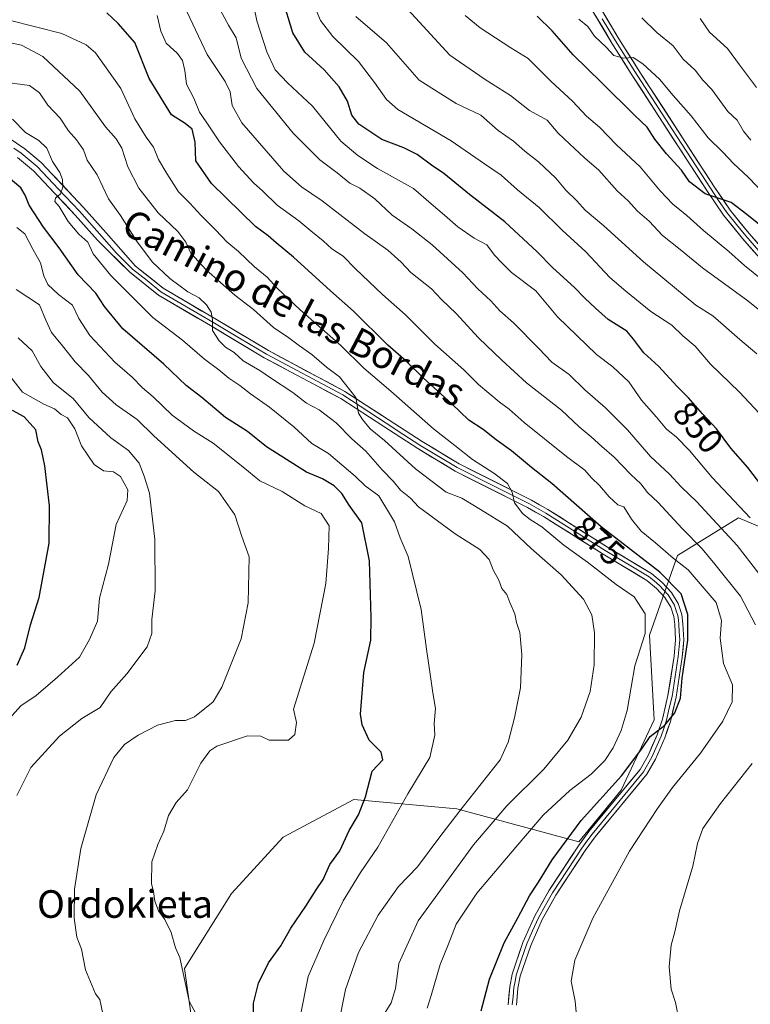
# Model space of a CAD drawing. Units: metres. Extents: x 654938 to 658404, y 4741742 to 4744133.
# Drawn here: x 657197 to 657409, y 4743670 to 4743956 of the extents above; entities that cross this region are included whole.
import ezdxf
from ezdxf.enums import TextEntityAlignment as Align

# ---------------------------------------------------------------- set-up
doc = ezdxf.new("R2010")
doc.units = ezdxf.units.M
doc.header["$MEASUREMENT"] = 0
for name, color, linetype, lineweight in [('Arbolado forestal CxS', 92, 'Continuous', 0), ('Curva de nivel maestra', 36, 'Continuous', 30), ('Curva de nivel normal', 36, 'Continuous', 0), ('Layer 0', 7, 'Continuous', 0), ('Rótulo de curva de nivel directora', 19, 'Continuous', 0), ('Texto cartográfico', 19, 'Continuous', 0)]:
    doc.layers.add(name, color=color, linetype=linetype, lineweight=lineweight)
doc.styles.add('Arial', font='txt', dxfattribs={"height": 0.2})

msp = doc.modelspace()

# ---------------------------------------------------------------- linework, layer by layer
at = {"layer": 'Arbolado forestal CxS', "color": 92, "linetype": 'Continuous', "lineweight": 0}
for points in [[(657440.96, 4743796.22, 848.01), (657405.56, 4743811.2, 856.74), (657387.86, 4743800.31, 870.12), (657379.69, 4743777.16, 877.29), (657381.06, 4743752.66, 874.91), (657371.53, 4743732.24, 873.72), (657359.27, 4743717.26, 873.64), (657323.88, 4743726.79, 888.45), (657293.93, 4743729.52, 899.66), (657273.51, 4743718.63, 902.97), (657258.53, 4743702.29, 903.14), (657244.92, 4743680.51, 904.65), (657248.8, 4743652.52, 905.23)], [(657248.8, 4743652.52, 905.23), (657244.92, 4743680.51, 904.65), (657258.53, 4743702.29, 903.14), (657273.51, 4743718.63, 902.97), (657293.93, 4743729.52, 899.66), (657323.88, 4743726.79, 888.45), (657359.27, 4743717.26, 873.64), (657371.53, 4743732.24, 873.72), (657381.06, 4743752.66, 874.91), (657379.69, 4743777.16, 877.29), (657387.86, 4743800.31, 870.12), (657405.56, 4743811.2, 856.74), (657440.96, 4743796.22, 848.01)], [(657248.8, 4743652.52, 905.23), (657244.92, 4743680.51, 904.65), (657258.53, 4743702.29, 903.14), (657273.51, 4743718.63, 902.97), (657293.93, 4743729.52, 899.66), (657323.88, 4743726.79, 888.45), (657359.27, 4743717.26, 873.64), (657371.53, 4743732.24, 873.72), (657381.06, 4743752.66, 874.91), (657379.69, 4743777.16, 877.29), (657387.86, 4743800.31, 870.12), (657405.56, 4743811.2, 856.74), (657440.96, 4743796.22, 848.01)], [(657248.8, 4743652.52, 905.23), (657244.92, 4743680.51, 904.65), (657258.53, 4743702.29, 903.14), (657273.51, 4743718.63, 902.97), (657293.93, 4743729.52, 899.66), (657323.88, 4743726.79, 888.45), (657359.27, 4743717.26, 873.64), (657371.53, 4743732.24, 873.72), (657381.06, 4743752.66, 874.91), (657379.69, 4743777.16, 877.29), (657387.86, 4743800.31, 870.12), (657405.56, 4743811.2, 856.74), (657440.96, 4743796.22, 848.01)]]:
    msp.add_polyline3d(points, dxfattribs=at)
at = {"layer": 'Curva de nivel maestra', "color": 36, "linetype": 'Continuous', "lineweight": 30}
for points in [[(657412.89, 4743819.75, 850), (657408.22, 4743825.79, 850), (657403.34, 4743831.35, 850), (657399.11, 4743837.05, 850), (657395.04, 4743841.38, 850), (657391.06, 4743845.98, 850), (657387.72, 4743849.31, 850), (657382.3, 4743855.22, 850), (657378.07, 4743859.05, 850), (657376.55, 4743861.07, 850), (657375.09, 4743863.02, 850), (657373.19, 4743865.32, 850), (657367.69, 4743868.73, 850), (657364.03, 4743872.03, 850), (657360.95, 4743874.88, 850), (657357.98, 4743877.99, 850), (657351.68, 4743883.67, 850), (657347.16, 4743888.36, 850), (657337.72, 4743897.05, 850), (657327.48, 4743904.92, 850), (657320.06, 4743911.06, 850), (657316.48, 4743913.43, 850), (657312.35, 4743916.57, 850), (657308.45, 4743918.53, 850), (657302.08, 4743920.91, 850), (657295.44, 4743925.36, 850), (657293.38, 4743927.96, 850), (657292.12, 4743932.04, 850), (657289.71, 4743936.19, 850), (657285.33, 4743941.1, 850), (657279.76, 4743946.25, 850), (657276.32, 4743951.83, 850), (657273.34, 4743961.8, 850)], [(657330.9, 4743668.27, 875), (657333.3, 4743677.45, 875), (657337.54, 4743687.98, 875), (657341.55, 4743695.25, 875), (657344.88, 4743701.61, 875), (657347.48, 4743705.58, 875), (657351.45, 4743712.02, 875), (657359.87, 4743723.46, 875), (657371.58, 4743736.43, 875), (657377.5, 4743744.24, 875), (657379.87, 4743747.8, 875), (657384.12, 4743751.04, 875), (657387.04, 4743754.65, 875), (657388.75, 4743758.93, 875), (657389.16, 4743764.69, 875), (657390.83, 4743775.69, 875), (657390.84, 4743783.13, 875), (657388.87, 4743789.2, 875), (657382.74, 4743795.44, 875), (657365.7, 4743808.62, 875), (657351.4, 4743821.16, 875), (657345.5, 4743825.77, 875), (657339.73, 4743830.6, 875), (657335.22, 4743833.83, 875), (657331.46, 4743836.81, 875), (657327.32, 4743839.48, 875), (657322.41, 4743844.24, 875), (657314.18, 4743851.72, 875), (657309.16, 4743856.65, 875), (657303.86, 4743861.27, 875), (657293.9, 4743871.09, 875), (657287.22, 4743876.99, 875), (657276.49, 4743886.76, 875), (657271.41, 4743890.92, 875), (657269.16, 4743893.01, 875), (657265.44, 4743895.69, 875), (657252.72, 4743908.12, 875), (657248.15, 4743914.73, 875), (657248, 4743920.13, 875), (657247.07, 4743923.85, 875), (657245.08, 4743925.56, 875), (657241.14, 4743928.1, 875), (657234.63, 4743938.62, 875), (657230.45, 4743948.98, 875), (657225.66, 4743954.55, 875), (657222.35, 4743957.66, 875)], [(657416.45, 4743892.26, 825), (657407.95, 4743899.2, 825), (657403.43, 4743902.68, 825), (657395.87, 4743905.12, 825), (657391.34, 4743908.59, 825), (657388.95, 4743912.02, 825), (657384.6, 4743916.78, 825), (657381.27, 4743921.02, 825), (657379.08, 4743924.48, 825), (657375.43, 4743927.82, 825), (657365.81, 4743937.47, 825), (657357.6, 4743945.42, 825), (657351.51, 4743952.43, 825), (657347.17, 4743956.64, 825)], [(657264.8, 4743661.85, 900), (657264.88, 4743670.51, 900), (657266.32, 4743676.22, 900), (657269.26, 4743682.16, 900), (657272.77, 4743687.06, 900), (657275.68, 4743692.24, 900), (657280.1, 4743698.63, 900), (657283.02, 4743703.36, 900), (657285.04, 4743706.37, 900), (657287.02, 4743710.64, 900), (657289.9, 4743714.63, 900), (657292.64, 4743720.5, 900), (657295.37, 4743725.09, 900), (657297.38, 4743730.29, 900), (657299.3, 4743737.75, 900), (657302.37, 4743741.02, 900), (657301.93, 4743743.2, 900), (657298.4, 4743746.75, 900), (657296.42, 4743751.15, 900), (657295.94, 4743754.27, 900), (657296.87, 4743766.37, 900), (657298.86, 4743775.69, 900), (657298.97, 4743782.3, 900), (657298.48, 4743798.76, 900), (657296.34, 4743809.76, 900), (657292.67, 4743814.89, 900), (657290.52, 4743818.27, 900), (657288.25, 4743820.51, 900), (657284.87, 4743822.52, 900), (657280.22, 4743824.39, 900), (657268.63, 4743831.83, 900), (657263.11, 4743836.23, 900), (657256.77, 4743840.26, 900), (657249.86, 4743846.06, 900), (657245.38, 4743849.6, 900), (657238.88, 4743855.72, 900), (657227.04, 4743865.96, 900), (657221.66, 4743872.51, 900), (657219.21, 4743876.31, 900), (657214.01, 4743881.7, 900), (657208.53, 4743889.45, 900), (657204.03, 4743895.52, 900), (657199.8, 4743901.86, 900), (657198.63, 4743904.8, 900), (657197.38, 4743906.9, 900), (657190.04, 4743913.01, 900)], [(657196.31, 4743768.43, 925), (657198.56, 4743773.47, 925), (657200.22, 4743780.16, 925), (657202.74, 4743788.14, 925), (657205.64, 4743803.84, 925), (657205.77, 4743814.69, 925), (657204.4, 4743826.26, 925), (657203.38, 4743830.87, 925), (657202.46, 4743833.28, 925), (657201.81, 4743836.71, 925), (657198.42, 4743840.52, 925), (657194.97, 4743842.35, 925)]]:
    msp.add_polyline3d(points, dxfattribs=at)
at = {"layer": 'Curva de nivel normal', "color": 36, "linetype": 'Continuous', "lineweight": 0}
for points in [[(657410.44, 4743780.21, 865), (657406.14, 4743788.44, 865), (657398.68, 4743797.78, 865), (657394.98, 4743802.23, 865), (657389.15, 4743808.07, 865), (657382.2, 4743815.66, 865), (657379.14, 4743818.53, 865), (657377.19, 4743821.01, 865), (657374.33, 4743823.8, 865), (657369.51, 4743828.79, 865), (657365.85, 4743831.85, 865), (657362.8, 4743834.72, 865), (657359.3, 4743837.55, 865), (657354.16, 4743842.42, 865), (657344.06, 4743850.31, 865), (657336.86, 4743856.95, 865), (657330.08, 4743863.37, 865), (657323.65, 4743870.42, 865), (657319.36, 4743874.51, 865), (657316.53, 4743877.64, 865), (657310.55, 4743882.35, 865), (657307.68, 4743885.35, 865), (657303.8, 4743888.82, 865), (657297.15, 4743893.56, 865), (657284.76, 4743903.14, 865), (657278.85, 4743907.18, 865), (657273.7, 4743911.76, 865), (657261.52, 4743925.73, 865), (657258.74, 4743930.74, 865), (657258.08, 4743934.69, 865), (657256.66, 4743937.69, 865), (657251.4, 4743945.51, 865), (657243.91, 4743961.64, 865)], [(657411.44, 4743795.1, 860), (657405.1, 4743803.15, 860), (657393.43, 4743815.88, 860), (657388.9, 4743820.15, 860), (657385.48, 4743823.84, 860), (657380.03, 4743828.98, 860), (657373.3, 4743836.72, 860), (657367, 4743843.09, 860), (657361.01, 4743848.3, 860), (657356.46, 4743852.71, 860), (657351.44, 4743856.38, 860), (657347.64, 4743860.29, 860), (657340.28, 4743867.71, 860), (657336.3, 4743871.18, 860), (657333.68, 4743874.09, 860), (657329.98, 4743877.58, 860), (657325.6, 4743882.26, 860), (657316.71, 4743890.31, 860), (657310.79, 4743895, 860), (657305.1, 4743899, 860), (657300.09, 4743903.68, 860), (657295.72, 4743906.76, 860), (657292.83, 4743908.26, 860), (657289.15, 4743911.2, 860), (657284.12, 4743915.04, 860), (657276.34, 4743922.74, 860), (657265.85, 4743935.68, 860), (657261.3, 4743944.53, 860), (657259.84, 4743950.41, 860), (657257.59, 4743954.07, 860), (657254.55, 4743959.78, 860)], [(657358.92, 4743662.58, 870), (657358.19, 4743671.02, 870), (657357.02, 4743676.88, 870), (657358.02, 4743682.93, 870), (657363.33, 4743695.14, 870), (657373.9, 4743714.58, 870), (657382.05, 4743726.87, 870), (657386.43, 4743733.03, 870), (657394.53, 4743742.97, 870), (657400.97, 4743752.22, 870), (657403.72, 4743757.88, 870), (657403.81, 4743762.73, 870), (657401.16, 4743768.96, 870), (657400.18, 4743776.29, 870), (657400.64, 4743781.44, 870), (657399.06, 4743786.64, 870), (657390.88, 4743796.15, 870), (657386.59, 4743799.5, 870), (657381.42, 4743803.93, 870), (657377.33, 4743807.3, 870), (657374.5, 4743810.83, 870), (657372.3, 4743814.34, 870), (657370.55, 4743814.97, 870), (657368.05, 4743817.28, 870), (657365.19, 4743820.6, 870), (657362.9, 4743822.82, 870), (657360.95, 4743825.06, 870), (657355.68, 4743829, 870), (657343.41, 4743838.85, 870), (657339.03, 4743842.75, 870), (657336.09, 4743844.8, 870), (657330.13, 4743849.88, 870), (657325.92, 4743854.1, 870), (657317.46, 4743861.51, 870), (657308.94, 4743870.05, 870), (657302.3, 4743875.93, 870), (657294.46, 4743883.36, 870), (657290.9, 4743887.06, 870), (657287.62, 4743889.2, 870), (657285.04, 4743891.55, 870), (657281.48, 4743894.4, 870), (657278.04, 4743897.36, 870), (657271.75, 4743901.87, 870), (657267.51, 4743905.98, 870), (657265, 4743908.19, 870), (657260.5, 4743913.09, 870), (657255.02, 4743920.27, 870), (657251.19, 4743925.99, 870), (657249.19, 4743928.84, 870), (657247.62, 4743932.88, 870), (657245.5, 4743936.95, 870), (657244.99, 4743940.91, 870), (657244.25, 4743943.84, 870), (657242.87, 4743945.79, 870), (657239.6, 4743948.86, 870), (657238, 4743952.34, 870), (657236.9, 4743956.84, 870)], [(657408.95, 4743811.23, 855), (657397.9, 4743822.9, 855), (657391.32, 4743830.72, 855), (657387.4, 4743834.69, 855), (657384.64, 4743836.9, 855), (657381.78, 4743840.36, 855), (657377.4, 4743845.32, 855), (657373.71, 4743850.63, 855), (657369.09, 4743855.01, 855), (657364.32, 4743858.57, 855), (657353.04, 4743869.51, 855), (657346.78, 4743877, 855), (657339.73, 4743882.38, 855), (657336.91, 4743885.13, 855), (657334.8, 4743887.34, 855), (657332.54, 4743890.31, 855), (657328.84, 4743892.26, 855), (657324.13, 4743895.61, 855), (657320.31, 4743898.98, 855), (657316.36, 4743902.26, 855), (657311.28, 4743906.72, 855), (657300.81, 4743912.51, 855), (657295.11, 4743916.24, 855), (657290.21, 4743920.44, 855), (657282, 4743930.53, 855), (657274.75, 4743937.34, 855), (657271.18, 4743941.1, 855), (657268.75, 4743946.34, 855), (657265.85, 4743955.35, 855), (657265.12, 4743959.11, 855)], [(657413.07, 4743839.91, 845), (657405.69, 4743847.76, 845), (657397.44, 4743855.76, 845), (657392.99, 4743860.98, 845), (657389.41, 4743863.97, 845), (657386.21, 4743867.03, 845), (657380.06, 4743871, 845), (657372.9, 4743876.92, 845), (657368.24, 4743880.88, 845), (657361.26, 4743888.28, 845), (657354.37, 4743894.62, 845), (657347.72, 4743901.18, 845), (657341.45, 4743906.28, 845), (657336.66, 4743910.56, 845), (657331.84, 4743913.87, 845), (657322.22, 4743920.56, 845), (657306.7, 4743929.62, 845), (657303.46, 4743932.47, 845), (657300.01, 4743937.41, 845), (657295.31, 4743943.51, 845), (657287.92, 4743950.73, 845), (657284.32, 4743955.42, 845), (657283.08, 4743958.36, 845)], [(657417.26, 4743866.85, 835), (657408.19, 4743874.11, 835), (657395.04, 4743883.65, 835), (657388.64, 4743888.98, 835), (657383.45, 4743893.06, 835), (657379.66, 4743897.24, 835), (657376.21, 4743900.13, 835), (657373.5, 4743903.08, 835), (657370.32, 4743906.02, 835), (657364.98, 4743912, 835), (657360.84, 4743915.54, 835), (657356.51, 4743919.64, 835), (657353.21, 4743922.69, 835), (657350.07, 4743926.51, 835), (657344.96, 4743929.29, 835), (657339.43, 4743933.68, 835), (657332.02, 4743938.34, 835), (657321.81, 4743945.31, 835), (657309.66, 4743958.58, 835)], [(657412.78, 4743879.95, 830), (657407.28, 4743884.37, 830), (657402.7, 4743888.41, 830), (657395.34, 4743894.47, 830), (657390.58, 4743898.88, 830), (657386.5, 4743902.16, 830), (657382.79, 4743906.04, 830), (657377.04, 4743912.96, 830), (657370.15, 4743919.39, 830), (657365.23, 4743924.43, 830), (657361.41, 4743927.65, 830), (657357.43, 4743932.02, 830), (657351.18, 4743937.76, 830), (657344.54, 4743944.34, 830), (657339.53, 4743947.48, 830), (657330.64, 4743953.3, 830), (657326.26, 4743956.88, 830)], [(657315.23, 4743669.02, 880), (657316.44, 4743672.69, 880), (657319.06, 4743681.69, 880), (657321.34, 4743687.35, 880), (657323.62, 4743693.35, 880), (657329.61, 4743702.35, 880), (657341, 4743715.69, 880), (657348.84, 4743724.97, 880), (657356.65, 4743732.12, 880), (657362.77, 4743736.84, 880), (657366.78, 4743740.85, 880), (657369.19, 4743744.54, 880), (657371.47, 4743749.55, 880), (657373.22, 4743755.36, 880), (657374.44, 4743762.06, 880), (657375.48, 4743768.28, 880), (657378.45, 4743777.69, 880), (657378.47, 4743783.35, 880), (657375.23, 4743788.32, 880), (657370.01, 4743791.91, 880), (657361.73, 4743798.37, 880), (657354.86, 4743803.3, 880), (657348.45, 4743808.59, 880), (657345.1, 4743810.72, 880), (657342.91, 4743812.42, 880), (657341.8, 4743813.86, 880), (657340.53, 4743815.5, 880), (657339.86, 4743818.66, 880), (657338.49, 4743821.11, 880), (657334.57, 4743824.18, 880), (657328.39, 4743828.08, 880), (657323.25, 4743832.19, 880), (657317.07, 4743837.01, 880), (657304.66, 4743847.97, 880), (657296.88, 4743854.56, 880), (657290.24, 4743861.16, 880), (657278.4, 4743871.53, 880), (657271.73, 4743877.83, 880), (657268.89, 4743880.96, 880), (657265.21, 4743883.93, 880), (657260.54, 4743888.41, 880), (657257.14, 4743891.22, 880), (657253.98, 4743894.59, 880), (657249.58, 4743898.94, 880), (657246.46, 4743902.41, 880), (657243.1, 4743905.7, 880), (657239.79, 4743911.05, 880), (657237.3, 4743915.07, 880), (657235.84, 4743918.68, 880), (657233.72, 4743921.58, 880), (657230.49, 4743926.93, 880), (657226.38, 4743935.7, 880), (657219.11, 4743946.03, 880), (657216.37, 4743948.35, 880), (657209.33, 4743951.6, 880), (657194.03, 4743955.55, 880)], [(657410.82, 4743858.72, 840), (657405.93, 4743862.91, 840), (657398.11, 4743869.8, 840), (657393.18, 4743872.84, 840), (657377.96, 4743885.42, 840), (657366.5, 4743895.85, 840), (657361.09, 4743900.41, 840), (657358.68, 4743903.16, 840), (657355.46, 4743906.24, 840), (657352.56, 4743909.7, 840), (657347.52, 4743914.45, 840), (657343.58, 4743917.5, 840), (657340.3, 4743920.45, 840), (657335.8, 4743923.54, 840), (657330.8, 4743927.97, 840), (657323.66, 4743931.32, 840), (657312.92, 4743938.08, 840), (657303.47, 4743948.89, 840), (657294.51, 4743956.57, 840)], [(657415.67, 4743902.38, 820), (657408.33, 4743909.95, 820), (657404.1, 4743913.95, 820), (657401, 4743917.25, 820), (657396.75, 4743921.34, 820), (657391.82, 4743927.74, 820), (657386.55, 4743933.66, 820), (657382.59, 4743938.37, 820), (657377.77, 4743942.87, 820), (657374.97, 4743944.65, 820), (657372.24, 4743944.48, 820), (657369.38, 4743945.24, 820), (657367.12, 4743947.66, 820), (657363.77, 4743950.9, 820), (657361.79, 4743953.68, 820), (657359.21, 4743955.8, 820)], [(657409.1, 4743920.71, 815), (657406.94, 4743923.3, 815), (657405.11, 4743926.48, 815), (657402.44, 4743929.03, 815), (657397.77, 4743935.44, 815), (657395.14, 4743938.1, 815), (657392.92, 4743940.96, 815), (657389.47, 4743944.18, 815), (657386.54, 4743948.03, 815), (657381.87, 4743951.96, 815), (657377.54, 4743956.21, 815)], [(657410.78, 4743935.93, 810), (657405.84, 4743942.54, 810), (657402.35, 4743947.27, 810), (657397.11, 4743952.03, 810), (657394.4, 4743955.98, 810)], [(657301.78, 4743665.69, 885), (657304.84, 4743670.52, 885), (657306.02, 4743674.7, 885), (657307.03, 4743681.92, 885), (657312.62, 4743694.3, 885), (657328.68, 4743716.38, 885), (657338.38, 4743727.69, 885), (657349.06, 4743738.35, 885), (657356, 4743746.69, 885), (657359.89, 4743753.35, 885), (657362.55, 4743760.81, 885), (657363.71, 4743768.53, 885), (657363.8, 4743777.82, 885), (657362.96, 4743783.03, 885), (657360.53, 4743787.62, 885), (657354.09, 4743794.63, 885), (657345.36, 4743802.28, 885), (657338.52, 4743808.78, 885), (657330.7, 4743813.62, 885), (657325.27, 4743816.86, 885), (657320.74, 4743818.66, 885), (657311.89, 4743825.43, 885), (657302.91, 4743833.65, 885), (657298.75, 4743837, 885), (657296.48, 4743839.73, 885), (657295.31, 4743841.56, 885), (657294.52, 4743846.1, 885), (657289.84, 4743852.09, 885), (657286.08, 4743854.91, 885), (657281.84, 4743858.57, 885), (657278.18, 4743861.08, 885), (657275.15, 4743863.35, 885), (657270.71, 4743866.34, 885), (657264.91, 4743871.59, 885), (657259.51, 4743875.76, 885), (657251.16, 4743883.08, 885), (657246.72, 4743887.97, 885), (657245.23, 4743891.15, 885), (657242.9, 4743894.2, 885), (657237.21, 4743899.66, 885), (657231.66, 4743906.74, 885), (657228.46, 4743913.02, 885), (657226.66, 4743918.37, 885), (657225.06, 4743921.06, 885), (657221.97, 4743924.56, 885), (657214.48, 4743934.93, 885), (657203.79, 4743944.98, 885), (657197.59, 4743948.29, 885), (657194.43, 4743948.91, 885)], [(657289.28, 4743662.81, 890), (657291.52, 4743674.43, 890), (657295.35, 4743685.19, 890), (657301.07, 4743696.03, 890), (657306.92, 4743704.28, 890), (657312.42, 4743710.02, 890), (657318.88, 4743718.69, 890), (657325.36, 4743727.08, 890), (657336.38, 4743741.02, 890), (657338.74, 4743746.14, 890), (657340.54, 4743753.19, 890), (657342.27, 4743761.89, 890), (657342.71, 4743771.56, 890), (657342.14, 4743777.99, 890), (657341.15, 4743780.89, 890), (657340.62, 4743783.32, 890), (657339.19, 4743786.69, 890), (657338.38, 4743788.95, 890), (657336.94, 4743790.73, 890), (657335.98, 4743793.12, 890), (657334.36, 4743796.08, 890), (657333.2, 4743799.12, 890), (657330.55, 4743802.03, 890), (657323.38, 4743806.55, 890), (657312.76, 4743814.42, 890), (657310.37, 4743816.93, 890), (657307.54, 4743819.2, 890), (657305.48, 4743821.73, 890), (657302.2, 4743825.16, 890), (657297.44, 4743830.48, 890), (657293.44, 4743834.06, 890), (657288.9, 4743838.75, 890), (657283.89, 4743842.54, 890), (657280.27, 4743844.46, 890), (657276.28, 4743847.54, 890), (657269.84, 4743851.76, 890), (657266.73, 4743853.94, 890), (657261.93, 4743856.68, 890), (657259.29, 4743859.17, 890), (657256.81, 4743860.73, 890), (657254.96, 4743862.55, 890), (657253.03, 4743865.54, 890), (657253.02, 4743868.67, 890), (657252.65, 4743870.85, 890), (657251.26, 4743873, 890), (657249.08, 4743874.95, 890), (657245.8, 4743876.72, 890), (657240.64, 4743880.56, 890), (657235.49, 4743885.41, 890), (657230.94, 4743891.53, 890), (657226.32, 4743898.91, 890), (657222.81, 4743903.73, 890), (657219.55, 4743910.64, 890), (657216.61, 4743914.9, 890), (657215.55, 4743917.89, 890), (657213.6, 4743920.83, 890), (657211.27, 4743923.43, 890), (657208.86, 4743927.12, 890), (657205.25, 4743930.83, 890), (657202.84, 4743934.43, 890), (657199.95, 4743936.54, 890), (657193.52, 4743937.42, 890)], [(657278.38, 4743666.54, 895), (657280.69, 4743678.17, 895), (657285.28, 4743688.63, 895), (657290.88, 4743700.17, 895), (657295.94, 4743708.35, 895), (657300.95, 4743715.69, 895), (657309.67, 4743731.18, 895), (657316.05, 4743741.66, 895), (657317.42, 4743748.18, 895), (657317.29, 4743751.52, 895), (657317.68, 4743755.95, 895), (657316.87, 4743760.45, 895), (657316.24, 4743765.16, 895), (657315.03, 4743773.08, 895), (657313.52, 4743784.64, 895), (657309.69, 4743800.02, 895), (657307.45, 4743805.35, 895), (657305.81, 4743810.01, 895), (657301.23, 4743817.56, 895), (657297.27, 4743820.52, 895), (657294.4, 4743823.32, 895), (657286.63, 4743829.89, 895), (657281.79, 4743832.77, 895), (657276.59, 4743837.54, 895), (657269.49, 4743843.29, 895), (657263.98, 4743847.13, 895), (657260.9, 4743849.6, 895), (657257.77, 4743851.66, 895), (657254.85, 4743854.15, 895), (657250.64, 4743857.23, 895), (657244.25, 4743862.67, 895), (657235.69, 4743869.32, 895), (657223.47, 4743881.45, 895), (657218.43, 4743887.76, 895), (657216.8, 4743891.17, 895), (657214.28, 4743893.42, 895), (657211.14, 4743897.17, 895), (657208.54, 4743901.46, 895), (657207.25, 4743902.96, 895), (657207.42, 4743903.85, 895), (657208.87, 4743905.15, 895), (657209.56, 4743907.08, 895), (657209.46, 4743909.28, 895), (657208.71, 4743911.3, 895), (657206.59, 4743914.51, 895), (657204.91, 4743918.42, 895), (657202.66, 4743920.59, 895), (657198.72, 4743922.97, 895), (657195, 4743926.83, 895)], [(657248.26, 4743667.24, 905), (657246.2, 4743671.02, 905), (657243.54, 4743683.69, 905), (657242.26, 4743686.52, 905), (657241.04, 4743690.96, 905), (657239.16, 4743694.75, 905), (657237.34, 4743697.26, 905), (657236.26, 4743700.02, 905), (657235.87, 4743702.85, 905), (657235.32, 4743705.09, 905), (657235.4, 4743711.42, 905), (657237.14, 4743716.52, 905), (657238.92, 4743720.35, 905), (657240.19, 4743724.85, 905), (657242.45, 4743728.69, 905), (657245.7, 4743732.35, 905), (657249.61, 4743740.02, 905), (657252.19, 4743743.63, 905), (657254.23, 4743744.97, 905), (657263.16, 4743747.98, 905), (657267.05, 4743747.84, 905), (657269.4, 4743746.7, 905), (657275.07, 4743746.68, 905), (657276.9, 4743748.36, 905), (657277.4, 4743751.82, 905), (657276.44, 4743755.69, 905), (657282.43, 4743774.86, 905), (657285.84, 4743792.19, 905), (657286.66, 4743802.26, 905), (657286.85, 4743808.86, 905), (657284.5, 4743812.42, 905), (657279.75, 4743814.67, 905), (657273.22, 4743818.8, 905), (657266.7, 4743821.96, 905), (657261.76, 4743826.02, 905), (657253.23, 4743832.81, 905), (657247.53, 4743836.39, 905), (657241.26, 4743840.93, 905), (657235.74, 4743846.26, 905), (657232.68, 4743848.93, 905), (657229.73, 4743851.98, 905), (657224.64, 4743856.36, 905), (657217.45, 4743864.06, 905), (657214.2, 4743869.03, 905), (657212.43, 4743872.88, 905), (657208.3, 4743875.92, 905), (657205.28, 4743878.82, 905), (657204.06, 4743881.4, 905), (657203.08, 4743885.18, 905), (657200.87, 4743889.12, 905), (657198.56, 4743893.52, 905), (657196.3, 4743895.4, 905)], [(657221.16, 4743667.42, 910), (657220.29, 4743671.54, 910), (657219.1, 4743673.14, 910), (657216.15, 4743680.17, 910), (657215.02, 4743686.14, 910), (657213.7, 4743689.63, 910), (657212.88, 4743695.12, 910), (657213, 4743703.48, 910), (657214.8, 4743715.28, 910), (657219.29, 4743730.9, 910), (657224.43, 4743741.69, 910), (657227.43, 4743745.44, 910), (657231.43, 4743748.17, 910), (657237.05, 4743751.05, 910), (657242.24, 4743752.43, 910), (657245.14, 4743752.47, 910), (657247.77, 4743753.46, 910), (657253.17, 4743757.89, 910), (657255.71, 4743762.1, 910), (657261.34, 4743776.1, 910), (657263.31, 4743786.52, 910), (657263.63, 4743799.88, 910), (657261.53, 4743805.79, 910), (657259.49, 4743812.07, 910), (657254.72, 4743818.86, 910), (657247.59, 4743824.4, 910), (657235.94, 4743834.94, 910), (657231.19, 4743839.71, 910), (657225.03, 4743843.95, 910), (657221.04, 4743847.63, 910), (657217.06, 4743852.48, 910), (657213.15, 4743856.39, 910), (657209.51, 4743861.1, 910), (657206.35, 4743864.96, 910), (657204.65, 4743868.55, 910), (657202.82, 4743872.94, 910), (657196.06, 4743877.45, 910)], [(657196.28, 4743730.68, 915), (657200.36, 4743738.76, 915), (657208.59, 4743747.87, 915), (657215.14, 4743753.03, 915), (657220.43, 4743756.22, 915), (657223.52, 4743760.73, 915), (657228.11, 4743766, 915), (657234, 4743773.76, 915), (657235.39, 4743777.64, 915), (657235.36, 4743781.68, 915), (657236.35, 4743790.04, 915), (657236.25, 4743804.87, 915), (657234.71, 4743818.38, 915), (657233.17, 4743823.26, 915), (657231.73, 4743827, 915), (657228.67, 4743830.76, 915), (657223.5, 4743834.42, 915), (657217.18, 4743840.26, 915), (657212.55, 4743845.79, 915), (657206.93, 4743850.38, 915), (657203.2, 4743855.06, 915), (657200.7, 4743859.62, 915), (657196.66, 4743863.41, 915)], [(657191.32, 4743750.04, 920), (657197.4, 4743756.73, 920), (657201.86, 4743759.7, 920), (657208.01, 4743765.02, 920), (657214.38, 4743770.82, 920), (657217.35, 4743775.89, 920), (657219.66, 4743781.2, 920), (657220.2, 4743787.9, 920), (657222.83, 4743797.75, 920), (657225.06, 4743809.31, 920), (657228.29, 4743816.2, 920), (657228.43, 4743819.35, 920), (657226.29, 4743823.21, 920), (657224.33, 4743824.52, 920), (657221.37, 4743824.82, 920), (657218.64, 4743826.68, 920), (657214.98, 4743832.03, 920), (657213.1, 4743837.02, 920), (657210.94, 4743840.16, 920), (657209.07, 4743841.2, 920), (657207.18, 4743842.83, 920), (657204.12, 4743844.2, 920), (657197.9, 4743847.66, 920), (657194.47, 4743851.99, 920)], [(657388.32, 4743665.28, 865), (657387.24, 4743670.67, 865), (657385.96, 4743674.55, 865), (657385.44, 4743681.03, 865), (657386.04, 4743687.27, 865), (657387.07, 4743691.16, 865), (657388.45, 4743697.22, 865), (657392.25, 4743710.15, 865), (657393.64, 4743716.81, 865), (657395.2, 4743721.07, 865), (657400.28, 4743728.36, 865), (657409.52, 4743739.98, 865)]]:
    msp.add_polyline3d(points, dxfattribs=at)
at = {"layer": 'Layer 0', "linetype": 'Continuous', "lineweight": 0}
for points in [[(657363.27, 4743962.88), (657370.83, 4743950.13), (657376.45, 4743941.21), (657398.35, 4743907.41), (657403.14, 4743900.42), (657408.55, 4743893.7), (657414.8, 4743886.55)], [(657413.06, 4743884.91), (657406.72, 4743892.16), (657401.21, 4743898.99), (657396.36, 4743906.08), (657374.44, 4743939.92), (657368.79, 4743948.88), (657361.17, 4743961.72)], [(657413.93, 4743885.73), (657407.64, 4743892.93), (657404.93, 4743896.29), (657402.18, 4743899.71), (657399.75, 4743903.25), (657397.36, 4743906.75), (657386.4, 4743923.67), (657375.45, 4743940.57), (657372.64, 4743945.03), (657369.81, 4743949.51), (657366.03, 4743955.88)], [(657194.05, 4743921.3), (657198.54, 4743918.2), (657203.32, 4743914.26), (657215.59, 4743901.19), (657222.13, 4743893.86), (657230.64, 4743884.21), (657238.73, 4743877.75), (657253.66, 4743868.98), (657269.2, 4743859.67), (657291.38, 4743847.86), (657303.98, 4743839.67), (657313.76, 4743833.32), (657324.53, 4743826.84), (657345.45, 4743816.32), (657350.23, 4743813.62), (657367.51, 4743802.7), (657380.28, 4743795.02), (657383.4, 4743792.48), (657386.11, 4743789.56), (657388.06, 4743786.33), (657389.1, 4743783.16), (657389.42, 4743780.45), (657389.68, 4743775.82), (657389.23, 4743770.84), (657387.42, 4743759.18), (657385.78, 4743752.15), (657384.18, 4743747.41), (657381.42, 4743741.21), (657378.95, 4743736.85), (657363.99, 4743718.74), (657361.05, 4743714.7), (657352.57, 4743701.81), (657348.58, 4743694.7), (657345.27, 4743687.22), (657342.24, 4743678.28), (657341.57, 4743674.83), (657341.11, 4743669.85)], [(657195.38, 4743918.39), (657197.5, 4743916.93), (657202.19, 4743913.06), (657208.33, 4743906.53), (657214.38, 4743900.09), (657220.91, 4743892.77), (657225.16, 4743887.95), (657229.81, 4743883.34), (657234.01, 4743879.99), (657238.05, 4743876.76), (657253.05, 4743867.95), (657260.82, 4743863.3), (657268.61, 4743858.63), (657290.77, 4743846.83), (657303.33, 4743838.67), (657308.22, 4743835.49), (657313.13, 4743832.31), (657323.95, 4743825.79), (657334.43, 4743820.52), (657344.89, 4743815.26), (657349.62, 4743812.59), (657358.26, 4743807.13), (657366.89, 4743801.68), (657379.59, 4743794.04), (657381.02, 4743792.88), (657382.58, 4743791.61), (657383.8, 4743790.3), (657385.15, 4743788.84), (657386.97, 4743785.83), (657387.49, 4743784.25), (657387.93, 4743782.9), (657388.09, 4743781.54), (657388.23, 4743780.35), (657388.35, 4743778.16), (657388.48, 4743775.84), (657388.04, 4743770.99), (657386.25, 4743759.41), (657385.45, 4743755.99), (657384.63, 4743752.48), (657383.83, 4743750.11), (657383.07, 4743747.85), (657380.35, 4743741.75), (657377.96, 4743737.53), (657363.05, 4743719.48), (657361.54, 4743717.41), (657360.07, 4743715.39), (657355.83, 4743708.94), (657351.55, 4743702.43), (657349.56, 4743698.88), (657347.51, 4743695.24), (657345.81, 4743691.4), (657344.15, 4743687.66), (657342.64, 4743683.19), (657341.08, 4743678.59), (657340.72, 4743676.73), (657340.39, 4743675), (657340.14, 4743672.43), (657339.91, 4743669.94)], [(657338.71, 4743670.02), (657339.2, 4743675.17), (657339.91, 4743678.9), (657343.03, 4743688.09), (657346.44, 4743695.78), (657350.53, 4743703.05), (657359.08, 4743716.07), (657362.1, 4743720.21), (657376.97, 4743738.21), (657379.28, 4743742.28), (657381.95, 4743748.28), (657383.47, 4743752.8), (657385.07, 4743759.64), (657386.85, 4743771.13), (657387.28, 4743775.86), (657387.04, 4743780.24), (657386.75, 4743782.63), (657385.87, 4743785.33), (657384.19, 4743788.11), (657381.75, 4743790.73), (657378.9, 4743793.06), (657366.26, 4743800.66), (657349, 4743811.56), (657344.32, 4743814.2), (657323.37, 4743824.74), (657312.49, 4743831.29), (657302.67, 4743837.66), (657290.16, 4743845.79), (657268.02, 4743857.58), (657252.44, 4743866.92), (657237.37, 4743875.77), (657228.98, 4743882.46), (657219.68, 4743891.68), (657213.17, 4743898.98), (657201.06, 4743911.86), (657196.45, 4743915.66)]]:
    msp.add_lwpolyline(points, dxfattribs=at)
for points in [[(657409.89, 4743888.54, 827.16), (657406.72, 4743892.16, 826.65), (657403.97, 4743895.58, 826.13), (657401.21, 4743898.99, 825.63), (657398.79, 4743902.54, 825.33), (657396.36, 4743906.08, 824.71), (657393.92, 4743909.84, 824.2), (657391.49, 4743913.6, 823.79), (657389.05, 4743917.36, 823.36), (657386.62, 4743921.12, 822.76), (657384.18, 4743924.88, 822.5), (657381.75, 4743928.64, 821.76), (657379.31, 4743932.4, 821.46), (657376.88, 4743936.16, 820.83), (657374.44, 4743939.92, 820.91), (657372.56, 4743942.91, 820.17), (657370.67, 4743945.89, 819.9), (657368.79, 4743948.88, 819.44), (657366.25, 4743953.16, 818.93), (657363.71, 4743957.44, 818.35)], [(657365.79, 4743958.63, 818.26), (657368.31, 4743954.38, 818.43), (657370.83, 4743950.13, 819.05), (657372.7, 4743947.16, 819.29), (657374.58, 4743944.18, 819.71), (657376.45, 4743941.21, 820.24), (657378.88, 4743937.45, 820.67), (657381.32, 4743933.7, 821.25), (657383.75, 4743929.94, 821.34), (657386.18, 4743926.19, 822.09), (657388.62, 4743922.43, 822.31), (657391.05, 4743918.68, 822.9), (657393.48, 4743914.92, 823.32), (657395.92, 4743911.17, 823.92), (657398.35, 4743907.41, 824.06), (657400.75, 4743903.92, 824.91), (657403.14, 4743900.42, 825.19), (657405.85, 4743897.06, 825.83), (657408.55, 4743893.7, 826.16), (657411.68, 4743890.13, 826.62)], [(657196.3, 4743919.75, 896.37), (657198.54, 4743918.2, 896.41), (657200.93, 4743916.23, 896.13), (657203.32, 4743914.26, 895.75), (657206.39, 4743910.99, 895.4), (657209.46, 4743907.73, 894.7), (657212.52, 4743904.46, 894.27), (657215.59, 4743901.19, 893.76), (657218.86, 4743897.53, 893.41), (657222.13, 4743893.86, 893.12), (657224.97, 4743890.64, 892.48), (657227.8, 4743887.43, 892.34), (657230.64, 4743884.21, 892.08), (657233.34, 4743882.06, 891.42), (657236.03, 4743879.9, 891.14), (657238.73, 4743877.75, 891.03), (657242.46, 4743875.56, 890.61), (657246.2, 4743873.37, 890.67), (657249.93, 4743871.17, 890.05), (657253.66, 4743868.98, 889.68), (657257.55, 4743866.65, 889.24), (657261.43, 4743864.33, 888.91), (657265.32, 4743862, 888.3), (657269.2, 4743859.67, 887.77), (657272.9, 4743857.7, 887.62), (657276.59, 4743855.73, 887.2), (657280.29, 4743853.77, 886.94), (657283.99, 4743851.8, 886.19), (657287.68, 4743849.83, 885.51), (657291.38, 4743847.86, 885.19), (657294.53, 4743845.81, 884.56), (657297.68, 4743843.77, 884.48), (657300.83, 4743841.72, 883.92), (657303.98, 4743839.67, 883.38), (657307.24, 4743837.55, 883.24), (657310.5, 4743835.44, 882.71), (657313.76, 4743833.32, 882.44), (657317.35, 4743831.16, 881.86), (657320.94, 4743829, 881.82), (657324.53, 4743826.84, 881.12), (657328.71, 4743824.74, 880.71), (657332.9, 4743822.63, 880.38), (657337.08, 4743820.53, 879.88), (657341.27, 4743818.42, 879.77), (657345.45, 4743816.32, 878.78), (657347.84, 4743814.97, 878.45), (657350.23, 4743813.62, 878.57), (657353.69, 4743811.44, 877.89), (657357.14, 4743809.25, 877.48), (657360.6, 4743807.07, 876.81), (657364.05, 4743804.88, 876.56), (657367.51, 4743802.7, 876.63), (657371.77, 4743800.14, 875.99), (657376.02, 4743797.58, 875.59), (657380.28, 4743795.02, 875.08), (657383.4, 4743792.48, 875.42), (657386.11, 4743789.56, 875.39), (657388.06, 4743786.33, 875.01), (657389.1, 4743783.16, 875.04), (657389.42, 4743780.45, 875.06), (657389.68, 4743775.82, 874.82), (657389.46, 4743773.33, 874.64), (657389.23, 4743770.84, 874.64), (657388.63, 4743766.95, 874.63), (657388.02, 4743763.07, 874.63), (657387.42, 4743759.18, 874.85), (657386.6, 4743755.67, 874.99), (657385.78, 4743752.15, 874.86), (657384.98, 4743749.78, 874.77), (657384.18, 4743747.41, 874.63), (657382.8, 4743744.31, 874.5), (657381.42, 4743741.21, 874.52), (657380.19, 4743739.03, 874.41), (657378.95, 4743736.85, 874.23), (657375.96, 4743733.23, 874.19), (657372.97, 4743729.61, 873.85), (657369.97, 4743725.98, 873.68), (657366.98, 4743722.36, 873.76), (657363.99, 4743718.74, 873.73), (657361.05, 4743714.7, 873.89), (657358.93, 4743711.48, 873.66), (657356.81, 4743708.26, 873.88), (657354.69, 4743705.03, 873.7), (657352.57, 4743701.81, 873.64), (657350.58, 4743698.26, 873.61), (657348.58, 4743694.7, 873.44), (657346.93, 4743690.96, 873.47), (657345.27, 4743687.22, 873.35), (657343.76, 4743682.75, 873.18), (657342.24, 4743678.28, 873.19), (657341.57, 4743674.83, 873.22), (657341.34, 4743672.34, 873.18), (657341.11, 4743669.85, 873.13)], [(657338.71, 4743670.02, 873.03), (657338.96, 4743672.6, 873), (657339.2, 4743675.17, 873.17), (657339.91, 4743678.9, 873.47), (657341.47, 4743683.5, 873.38), (657343.03, 4743688.09, 873.39), (657344.74, 4743691.94, 873.66), (657346.44, 4743695.78, 873.72), (657348.49, 4743699.42, 873.8), (657350.53, 4743703.05, 874), (657352.67, 4743706.31, 873.86), (657354.81, 4743709.56, 874.08), (657356.94, 4743712.82, 873.96), (657359.08, 4743716.07, 873.98), (657360.59, 4743718.14, 874.02), (657362.1, 4743720.21, 873.93), (657365.07, 4743723.81, 874.05), (657368.05, 4743727.41, 874.08), (657371.02, 4743731.01, 874.31), (657374, 4743734.61, 874.44), (657376.97, 4743738.21, 874.45), (657379.28, 4743742.28, 874.69), (657380.62, 4743745.28, 874.87), (657381.95, 4743748.28, 874.83), (657383.47, 4743752.8, 874.88), (657384.27, 4743756.22, 875.1), (657385.07, 4743759.64, 875.29), (657385.66, 4743763.47, 875.38), (657386.26, 4743767.3, 875.27), (657386.85, 4743771.13, 875.17), (657387.28, 4743775.86, 875.2), (657387.04, 4743780.24, 875.34), (657386.75, 4743782.63, 875.4), (657385.87, 4743785.33, 875.71), (657384.19, 4743788.11, 875.77), (657381.75, 4743790.73, 875.78), (657378.9, 4743793.06, 876.02), (657374.69, 4743795.59, 876.13), (657370.47, 4743798.13, 876.65), (657366.26, 4743800.66, 876.94), (657362.81, 4743802.84, 877.53), (657359.36, 4743805.02, 877.4), (657355.9, 4743807.2, 878.04), (657352.45, 4743809.38, 878.21), (657349, 4743811.56, 879.15), (657346.66, 4743812.88, 879.22), (657344.32, 4743814.2, 879.26), (657340.13, 4743816.31, 880.14), (657335.94, 4743818.42, 880.27), (657331.75, 4743820.52, 880.6), (657327.56, 4743822.63, 881.59), (657323.37, 4743824.74, 881.58), (657319.74, 4743826.92, 882.2), (657316.12, 4743829.11, 882.38), (657312.49, 4743831.29, 882.69), (657309.22, 4743833.41, 883.11), (657305.94, 4743835.54, 883.52), (657302.67, 4743837.66, 884.05), (657298.5, 4743840.37, 884.42), (657294.33, 4743843.08, 885.05), (657290.16, 4743845.79, 885.73), (657286.47, 4743847.76, 886.32), (657282.78, 4743849.72, 886.37), (657279.09, 4743851.69, 887.25), (657275.4, 4743853.65, 887.43), (657271.71, 4743855.62, 887.79), (657268.02, 4743857.58, 888.45), (657264.13, 4743859.92, 888.51), (657260.23, 4743862.25, 889.19), (657256.34, 4743864.59, 889.5), (657252.44, 4743866.92, 890.1), (657248.67, 4743869.13, 890.22), (657244.91, 4743871.35, 890.85), (657241.14, 4743873.56, 891.13), (657237.37, 4743875.77, 891.41), (657234.57, 4743878, 891.74), (657231.78, 4743880.23, 891.87), (657228.98, 4743882.46, 892.47), (657225.88, 4743885.53, 892.74), (657222.78, 4743888.61, 893.09), (657219.68, 4743891.68, 893.83), (657216.43, 4743895.33, 894.08), (657213.17, 4743898.98, 894.15), (657210.14, 4743902.2, 894.84), (657207.12, 4743905.42, 895.02), (657204.09, 4743908.64, 895.78), (657201.06, 4743911.86, 896.25), (657198.76, 4743913.76, 896.48), (657196.45, 4743915.66, 896.77)]]:
    msp.add_polyline3d(points, dxfattribs=at)

# ---------------------------------------------------------------- texts
at = {"layer": 'Rótulo de curva de nivel directora', "color": 19, "linetype": 'Continuous', "lineweight": 0, "style": 'Arial'}
for s, rotation, p in [('850', -49.1331, (657393.8, 4743837.41)), ('875', -41.2483, (657364.97, 4743804.56))]:
    msp.add_text(s, height=7, rotation=rotation, dxfattribs=at).set_placement(p, align=Align.MIDDLE_CENTER)
at = {"layer": 'Texto cartográfico', "color": 19, "linetype": 'Continuous', "lineweight": 0, "style": 'Arial'}
msp.add_text('Camino de las Bordas', height=8, rotation=-27.608, dxfattribs=at).set_placement((657276.63, 4743872.15), align=Align.MIDDLE_CENTER)
msp.add_text('Ordokieta', height=8, dxfattribs=at).set_placement((657227.62, 4743699.21), align=Align.MIDDLE_CENTER)

doc.saveas('drawing.dxf')
